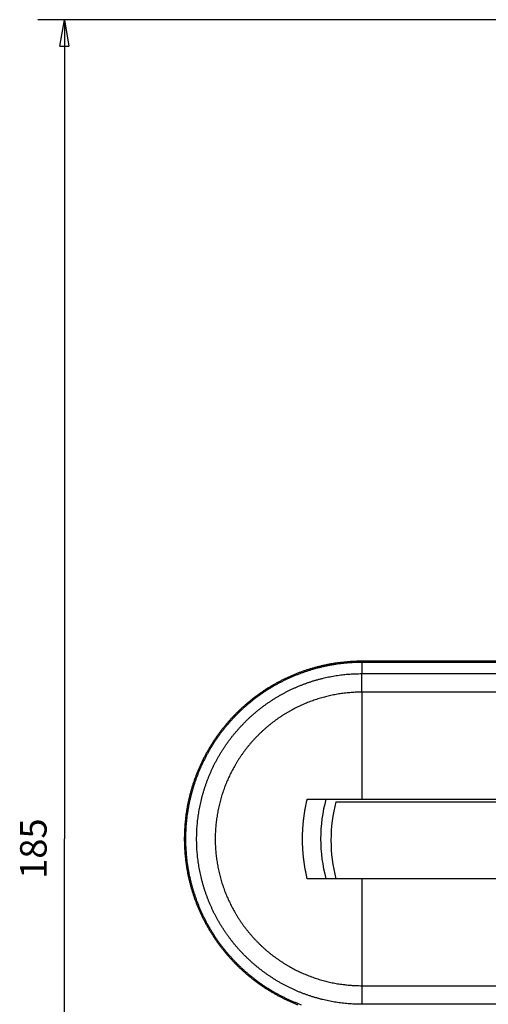
# Model space of a CAD drawing. Extents: x 183 to 841, y 0 to 515.
# Drawn here: x 183 to 236, y 183 to 294 of the extents above; entities that cross this region are included whole.
import ezdxf

# ---------------------------------------------------------------- set-up
doc = ezdxf.new("R2010")
doc.units = 0
doc.linetypes.add('HIDDENNEW0', pattern=[4.5, 1.5, -1.5, 1.5])
for name, color, linetype in [('5', 7, 'CONTINUOUS'), ('MUOTOVIIVAT', 40, 'HIDDENNEW0'), ('TANGVIIVATNONDEF', 3, 'HIDDENNEW0')]:
    doc.layers.add(name, color=color, linetype=linetype)
doc.styles.get("Standard").update_dxf_attribs({"font": 'monotxt.shx'})
doc.dimstyles.new('DSTYLE2', dxfattribs={"dimtxt": 3, "dimasz": 3, "dimexe": 3, "dimexo": 0, "dimgap": 2, "dimtad": 1, "dimzin": 3, "dimcen": 0.09, "dimazin": 3, "dimtp": 1, "dimtm": 1, "dimtfac": 1, "dimtofl": 0, "dimtmove": 0, "dimatfit": 3})

# ---------------------------------------------------------------- blocks, each defined once
blk = doc.blocks.new('_AH1')
at = {"color": 0, "linetype": 'CONTINUOUS'}
for p, q in [((-1, 0.166667), (0, 0)), ((-1, 0.166667), (-1, -0.166667)), ((0, 0), (-1, -0.166667)), ((0, 0), (-1, 0))]:
    blk.add_line(p, q, dxfattribs=at)
blk = doc.blocks.new('*D5460')
at = {"layer": '5', "color": 1, "linetype": 'CONTINUOUS'}
for p, q in [((277.38242, 294.27459), (185.12956, 294.27459)), ((188.12956, 294.27459), (188.12956, 201.77459)), ((188.12956, 109.27459), (188.12956, 201.77459)), ((277.38242, 109.27459), (185.12956, 109.27459))]:
    blk.add_line(p, q, dxfattribs=at)
at = {"layer": '5', "color": 1, "xscale": 3, "yscale": 3, "zscale": 3}
for p, rotation in [((188.12956, 294.27459), 90), ((188.12956, 109.27459), 270)]:
    blk.add_blockref('_AH1', p, dxfattribs=dict(at, rotation=rotation))
at = {"layer": '5', "color": 1, "linetype": 'CONTINUOUS'}
blk.add_text('185', height=3, rotation=90, dxfattribs=at).set_placement((186.12856, 197.27459))

msp = doc.modelspace()

# ---------------------------------------------------------------- linework, layer by layer
at = {"layer": 'MUOTOVIIVAT', "color": 40, "linetype": 'CONTINUOUS'}
for p, q in [((280.64021, 221.83874), (221.74767, 221.83874)), ((215.57101, 206.27459), (221.74767, 206.27459)), ((218.8156, 205.97459), (247.90345, 205.97459)), ((221.74767, 206.27459), (281.92881, 206.27459)), ((221.74767, 197.27459), (215.57101, 197.27459)), ((281.92881, 197.27459), (221.74767, 197.27459))]:
    msp.add_line(p, q, dxfattribs=at)
for points in [[(221.74766, 221.83872), (221.37703, 221.83519, 0.004606977), (221.00656, 221.82494, 0.004612734), (220.63624, 221.80767, 0.004606313), (220.26621, 221.78369, 0.00459359), (219.89665, 221.75275, 0.004586369), (219.52767, 221.71513, 0.004581528), (219.15942, 221.67059, 0.004578319), (218.79199, 221.61941, 0.004576712), (218.42557, 221.56133, 0.004576975), (218.06024, 221.49665, 0.004579274), (217.69618, 221.42512, 0.004582997), (217.33346, 221.34702, 0.004589199), (216.97229, 221.2621, 0.004596313), (216.61272, 221.17066, 0.004606099), (216.25497, 221.07243, 0.004616853), (215.89908, 220.96771, 0.00463118), (215.54526, 220.85625, 0.004632899), (215.19356, 220.73836, 0.004622041), (214.84416, 220.61384, 0.004613002), (214.4971, 220.483, 0.004603353), (214.15257, 220.34564, 0.004596451), (213.81059, 220.20207, 0.004590469), (213.47139, 220.05209, 0.004586568), (213.13495, 219.89602, 0.004583702), (212.80151, 219.73364, 0.004582627), (212.47106, 219.56528, 0.004583024), (212.14384, 219.39074, 0.004584876), (211.81982, 219.21031, 0.004588616), (211.49927, 219.02382, 0.004593209), (211.18215, 218.83155, 0.004599796), (210.86871, 218.63333, 0.004607716), (210.55892, 218.42944, 0.004618977), (210.25305, 218.21972, 0.00461993), (209.95103, 218.00446, 0.004610927), (209.65313, 217.78353, 0.004603029), (209.35928, 217.55723, 0.004594329), (209.06973, 217.32543, 0.004588412), (208.78441, 217.08844, 0.004583851), (208.50358, 216.84612, 0.004581219), (208.22718, 216.59877, 0.0045799), (207.95547, 216.34627, 0.004580246), (207.68836, 216.0889, 0.004582365), (207.42613, 215.82656, 0.004585832), (207.16869, 215.55953, 0.004591515), (206.91634, 215.28769, 0.004597788), (206.66895, 215.01133, 0.004606208), (206.42684, 214.73034, 0.004616281), (206.18989, 214.44499, 0.004630531), (205.9584, 214.15518, 0.004632698), (205.73224, 213.86121, 0.004623337), (205.51168, 213.56299, 0.004614058), (205.29657, 213.26082, 0.00460255), (205.0872, 212.95465, 0.004594432), (204.8834, 212.64474, 0.004587669), (204.68546, 212.33104, 0.004583055), (204.49322, 212.01383, 0.004579419), (204.30697, 211.69308, 0.004577778), (204.12654, 211.36902, 0.004577672), (203.95223, 211.04163, 0.004579222), (203.78386, 210.71117, 0.004582734), (203.62175, 210.37762, 0.00458718), (203.4657, 210.0412, 0.004593551), (203.31603, 209.70192, 0.004601858), (203.17255, 209.35999, 0.004614059), (203.03558, 209.01543, 0.004617469), (202.9049, 208.66845, 0.004612703), (202.78081, 208.31907, 0.00460729), (202.66308, 207.96751, 0.004599722), (202.55201, 207.61381, 0.004595129), (202.44735, 207.25815, 0.004592269), (202.34942, 206.9006, 0.004590888), (202.25797, 206.54134, 0.004590578), (202.1733, 206.18043, 0.004592341), (202.09517, 205.81805, 0.004596584), (202.0239, 205.45426, 0.004599403), (201.95923, 205.08924, 0.004601505), (201.90146, 204.72306, 0.004599269), (201.85033, 204.35589, 0.004592179), (201.80613, 203.98782, 0.004588163), (201.76858, 203.61902, 0.004586208), (201.73797, 203.24957, 0.004585799), (201.71404, 202.87963, 0.004586836), (201.69708, 202.50931, 0.004589135), (201.68682, 202.13874, 0.004593266), (201.68355, 201.76805, 0.004599048), (201.687, 201.39736, 0.004607934), (201.69746, 201.0268, 0.004609335), (201.71464, 200.65649, 0.004603608), (201.73881, 200.28657, 0.004598615), (201.76967, 199.91715, 0.004593108), (201.80748, 199.54837, 0.0045901), (201.85195, 199.18034, 0.004588836), (201.90335, 198.81321, 0.004588893), (201.96137, 198.44706, 0.004590281), (202.02628, 198.08208, 0.00459394), (202.09778, 197.71834, 0.004600791), (202.17614, 197.35601, 0.004603538), (202.26106, 196.99516, 0.004602849), (202.35278, 196.63598, 0.004599539), (202.45098, 196.27852, 0.004592771), (202.5559, 195.92297, 0.004589121), (202.66722, 195.56937, 0.004587668), (202.78518, 195.21793, 0.00458753), (202.90947, 194.86869, 0.004588669), (203.04032, 194.52184, 0.004591675), (203.17742, 194.17742, 0.004597303), (203.32099, 193.83565, 0.004601849), (203.47074, 193.49654, 0.004606453), (203.62687, 193.16032, 0.004604982), (203.78907, 192.82699, 0.004597084), (203.95752, 192.49676, 0.004592342), (204.13192, 192.16964, 0.004589563), (204.31245, 191.84586, 0.004588404), (204.49879, 191.52539, 0.00458858), (204.69114, 191.20849, 0.004590182), (204.88919, 190.89512, 0.004593614), (205.09311, 190.58553, 0.004598501), (205.30261, 190.2797, 0.004606074), (205.51785, 189.97788, 0.004606638), (205.73853, 189.68002, 0.004600336), (205.96479, 189.38637, 0.004595431), (206.19632, 189.09685, 0.004590695), (206.43327, 188.81175, 0.004588234), (206.67533, 188.53098, 0.004587428), (206.92262, 188.25481, 0.004587927), (207.17487, 187.98316, 0.004589844), (207.43219, 187.71631, 0.004593993), (207.6943, 187.45417, 0.004601407), (207.96131, 187.19703, 0.004604112), (208.23293, 186.94477, 0.00460275), (208.50927, 186.69768, 0.004599399), (208.79004, 186.45564, 0.004593203), (209.07531, 186.21892, 0.004590002), (209.36482, 185.98741, 0.004588986), (209.65863, 185.76138, 0.00458914), (209.95649, 185.5407, 0.004590507), (210.25845, 185.32568, 0.004594095), (210.56425, 185.11615, 0.004600812), (210.87395, 184.91244, 0.004604101), (211.18731, 184.71437, 0.004604816), (211.50435, 184.52226, 0.004601753), (211.82481, 184.33592, 0.00459419), (212.14874, 184.15565, 0.004589966), (212.47587, 183.98126, 0.004588017), (212.80622, 183.81306, 0.004587455), (213.13955, 183.65086, 0.004588126), (213.47588, 183.49496, 0.004590748), (213.81497, 183.34518, 0.004595984), (214.15681, 183.20182, 0.004600161), (214.5012, 183.06469, 0.004604162)], [(215.57104, 197.27457), (215.52977, 197.45136, -0.002333446), (215.49014, 197.62852, -0.002334334), (215.45219, 197.80607, -0.002333044), (215.41588, 197.98398, -0.002330271), (215.38126, 198.16224, -0.002328448), (215.34828, 198.34082, -0.002327004), (215.31701, 198.51972, -0.002325794), (215.28737, 198.69892, -0.002324673), (215.25944, 198.87839, -0.002323872), (215.23315, 199.05813, -0.002323266), (215.20857, 199.23812, -0.002322906), (215.18565, 199.41833, -0.002322784), (215.16443, 199.59876, -0.002322862), (215.14487, 199.77938, -0.002323228), (215.12704, 199.96019, -0.002323744), (215.11085, 200.14116, -0.002324599), (215.0964, 200.32228, -0.002325549), (215.0836, 200.50353, -0.002326876), (215.07254, 200.6849, -0.002328275), (215.06314, 200.86636, -0.002330133), (215.05547, 201.04791, -0.002331899), (215.04948, 201.22952, -0.002334044), (215.04522, 201.41118, -0.002336486), (215.04264, 201.59288, -0.00233986), (215.0418, 201.77459, -0.002341368), (215.04264, 201.9563, -0.002341394), (215.04522, 202.138, -0.00233986), (215.04948, 202.31966, -0.002336386), (215.05547, 202.50127, -0.00233407), (215.06314, 202.68282, -0.002332263), (215.07254, 202.86428, -0.002330034), (215.0836, 203.04565, -0.002326989), (215.0964, 203.22689, -0.002327234), (215.11085, 203.40802, -0.002330039), (215.12704, 203.58901, -0.002323317), (215.14487, 203.7698, -0.002308323), (215.16441, 203.95033, -0.002327758), (215.18565, 204.13085, -0.002374511), (215.20866, 204.31142, -0.00230706), (215.23315, 204.49105, -0.00215428), (215.25911, 204.66937, -0.002377955), (215.28737, 204.85026, -0.002835718), (215.31828, 205.03504, -0.002153061), (215.34828, 205.20836, -0.000737957), (215.37623, 205.36492, -0.003039176), (215.41588, 205.5652, -0.005237925), (215.4818, 205.87263, -0.002562421), (215.57104, 206.27461, -0.001357484)]]:
    msp.add_lwpolyline(points, format="xyb", dxfattribs=at)
for centre, start, end in [((234.0812, 201.77459), 164.65052, 195.34948), ((235.24963, 201.62459), 165.17412, 194.82587)]:
    msp.add_arc(centre, 17, start, end, dxfattribs=at)
at = {"layer": 'TANGVIIVATNONDEF', "color": 3, "linetype": 'CONTINUOUS'}
for p, q in [((221.74767, 221.70205), (221.74767, 221.83872)), ((280.39154, 221.70209), (221.74767, 221.70209)), ((221.74767, 221.70207), (221.74767, 220.44486)), ((221.74767, 220.44488), (274.13741, 220.44488)), ((221.74767, 218.34635), (221.74767, 220.44485)), ((295.88167, 218.34638), (221.74767, 218.34638)), ((221.74767, 218.34638), (221.74767, 206.27459)), ((221.74767, 197.27459), (221.74767, 185.2028)), ((221.74767, 185.2028), (295.88167, 185.2028)), ((221.74767, 185.2028), (221.74767, 183.1043)), ((274.13741, 183.1043), (221.74767, 183.1043))]:
    msp.add_line(p, q, dxfattribs=at)
for points in [[(221.74766, 221.70205), (221.37955, 221.69856, 0.004607173), (221.01161, 221.68837, 0.004612938), (220.64381, 221.67123, 0.004606511), (220.2763, 221.64741, 0.004593767), (219.90926, 221.61668, 0.004586531), (219.54279, 221.57933, 0.004581677), (219.17704, 221.53508, 0.004578455), (218.81212, 221.48425, 0.004576832), (218.4482, 221.42657, 0.004577082), (218.08535, 221.36233, 0.004579366), (217.72377, 221.29129, 0.004583075), (217.36353, 221.21372, 0.004589262), (217.00481, 221.12938, 0.004596363), (216.6477, 221.03856, 0.004606135), (216.29238, 220.941, 0.004616876), (215.93891, 220.83699, 0.004631187), (215.58751, 220.72629, 0.0046329), (215.23819, 220.60921, 0.004622041), (214.89118, 220.48553, 0.004613002), (214.54648, 220.35558, 0.004603353), (214.2043, 220.21916, 0.004596451), (213.86465, 220.07657, 0.004590469), (213.52775, 219.92761, 0.004586568), (213.19361, 219.7726, 0.004583702), (212.86244, 219.61133, 0.004582627), (212.53424, 219.44412, 0.004583024), (212.20924, 219.27076, 0.004584876), (211.88744, 219.09157, 0.004588616), (211.56907, 218.90634, 0.004593209), (211.2541, 218.71538, 0.004599796), (210.9428, 218.51851, 0.004607716), (210.63512, 218.31601, 0.004618977), (210.33133, 218.10772, 0.00461993), (210.03138, 217.89393, 0.004610927), (209.7355, 217.6745, 0.004603029), (209.44365, 217.44974, 0.004594329), (209.15607, 217.21952, 0.004588412), (208.87269, 216.98414, 0.004583851), (208.59378, 216.74347, 0.004581219), (208.31926, 216.49781, 0.0045799), (208.0494, 216.24703, 0.004580246), (207.78411, 215.99142, 0.004582365), (207.52367, 215.73086, 0.004585832), (207.26798, 215.46565, 0.004591515), (207.01735, 215.19566, 0.004597788), (206.77165, 214.92118, 0.004606208), (206.53118, 214.6421, 0.004616281), (206.29585, 214.35869, 0.004630531), (206.06594, 214.07086, 0.004632698), (205.84131, 213.77889, 0.004623337), (205.62226, 213.48271, 0.004614058), (205.40861, 213.1826, 0.00460255), (205.20067, 212.87851, 0.004594432), (204.99825, 212.5707, 0.004587669), (204.80166, 212.25915, 0.004583055), (204.61073, 211.9441, 0.004579419), (204.42575, 211.62552, 0.004577778), (204.24655, 211.30367, 0.004577672), (204.07343, 210.97852, 0.004579222), (203.90621, 210.65031, 0.004582734), (203.7452, 210.31903, 0.00458718), (203.59021, 209.9849, 0.004593551), (203.44156, 209.64793, 0.004601858), (203.29906, 209.30833, 0.004614059), (203.16302, 208.96611, 0.004617469), (203.03323, 208.6215, 0.004612703), (202.90999, 208.2745, 0.00460729), (202.79306, 207.92533, 0.004599722), (202.68274, 207.57404, 0.004595129), (202.5788, 207.22081, 0.004592269), (202.48153, 206.86569, 0.004590888), (202.3907, 206.50888, 0.004590578), (202.30661, 206.15042, 0.004592341), (202.22902, 205.79051, 0.004596584), (202.15823, 205.4292, 0.004599403), (202.094, 205.06666, 0.004601505), (202.03663, 204.70298, 0.004599269), (201.98585, 204.33831, 0.004592179), (201.94194, 203.97275, 0.004588163), (201.90464, 203.60646, 0.004586208), (201.87425, 203.23953, 0.004585799), (201.85048, 202.87211, 0.004586836), (201.83364, 202.50431, 0.004589135), (201.82345, 202.13626, 0.004593266), (201.8202, 201.7681, 0.004599048), (201.82362, 201.39993, 0.004607934), (201.83401, 201.0319, 0.004609335), (201.85107, 200.66411, 0.004603608), (201.87508, 200.29671, 0.004598615), (201.90573, 199.9298, 0.004593108), (201.94328, 199.56353, 0.0045901), (201.98745, 199.19801, 0.004588836), (202.0385, 198.83337, 0.004588893), (202.09612, 198.46973, 0.004590281), (202.16059, 198.10723, 0.00459394), (202.23161, 197.74596, 0.004600791), (202.30944, 197.3861, 0.004603538), (202.39378, 197.02771, 0.004602849), (202.48487, 196.67097, 0.004599539), (202.5824, 196.31595, 0.004592771), (202.6866, 195.96282, 0.004589121), (202.79717, 195.61163, 0.004587668), (202.91433, 195.26259, 0.00458753), (203.03777, 194.91572, 0.004588669), (203.16772, 194.57124, 0.004591675), (203.30389, 194.22916, 0.004597303), (203.44649, 193.88972, 0.004601849), (203.59522, 193.55292, 0.004606453), (203.75028, 193.21899, 0.004604982), (203.91138, 192.88792, 0.004597084), (204.07868, 192.55995, 0.004592342), (204.25189, 192.23506, 0.004589563), (204.43119, 191.91348, 0.004588404), (204.61627, 191.59519, 0.00458858), (204.80731, 191.28045, 0.004590182), (205.00401, 190.96921, 0.004593614), (205.20654, 190.66174, 0.004598501), (205.41461, 190.35799, 0.004606074), (205.62839, 190.05823, 0.004606638), (205.84756, 189.76239, 0.004600336), (206.07228, 189.47074, 0.004595431), (206.30224, 189.1832, 0.004590695), (206.53757, 188.90004, 0.004588234), (206.77798, 188.62118, 0.004587428), (207.02359, 188.34689, 0.004587927), (207.27412, 188.07709, 0.004589844), (207.52969, 187.81206, 0.004593993), (207.79001, 187.5517, 0.004601407), (208.0552, 187.29631, 0.004604112), (208.32497, 187.04577, 0.00460275), (208.59943, 186.80036, 0.004599399), (208.87828, 186.55997, 0.004593203), (209.16162, 186.32487, 0.004590002), (209.44915, 186.09493, 0.004588986), (209.74097, 185.87044, 0.00458914), (210.03679, 185.65126, 0.004590507), (210.33669, 185.4377, 0.004594095), (210.64041, 185.2296, 0.004600812), (210.94801, 185.02728, 0.004604101), (211.25923, 184.83056, 0.004604816), (211.57411, 184.63976, 0.004601753), (211.89239, 184.45469, 0.00459419), (212.21411, 184.27564, 0.004589966), (212.53901, 184.10244, 0.004588017), (212.86711, 183.93539, 0.004587455), (213.19818, 183.77429, 0.004588126), (213.53221, 183.61946, 0.004590748), (213.86899, 183.47069, 0.004595984), (214.20851, 183.32831, 0.004600161), (214.55055, 183.19211, 0.004604162), (214.8951, 183.06239, 0.004601793)], [(221.74766, 183.10429), (221.40279, 183.10755, -0.004593869), (221.0581, 183.11705, -0.004598371), (220.71357, 183.13306, -0.004594584), (220.36933, 183.15529, -0.004588786), (220.02556, 183.184, -0.004586943), (219.68236, 183.21892, -0.004587045), (219.33986, 183.2603, -0.004588398), (218.99816, 183.30785, -0.004591874), (218.65742, 183.36185, -0.004597276), (218.31772, 183.422, -0.00460586), (217.97923, 183.48857, -0.004607521), (217.64202, 183.56126, -0.004602374), (217.30624, 183.6403, -0.004597954), (216.97197, 183.7254, -0.004593014), (216.63936, 183.81678, -0.004590442), (216.30846, 183.91416, -0.004589543), (215.97945, 184.01775, -0.004589879), (215.65237, 184.12727, -0.004591506), (215.32742, 184.24293, -0.004595229), (215.00461, 184.36447, -0.004601985), (214.68415, 184.49208, -0.004603455), (214.36605, 184.62547, -0.004600108), (214.05052, 184.76485, -0.004596181), (213.73756, 184.90992, -0.004590762), (213.42738, 185.06085, -0.004588072), (213.11998, 185.21737, -0.004587452), (212.81558, 185.37964, -0.004588032), (212.51416, 185.54739, -0.004589967), (212.21595, 185.72078, -0.004594186), (211.92094, 185.89955, -0.004601752), (211.62935, 186.08385, -0.004604817), (211.34116, 186.27342, -0.004604101), (211.05661, 186.46838, -0.004600812), (210.77562, 186.66847, -0.004594095), (210.49846, 186.87382, -0.004590507), (210.22506, 187.08415, -0.00458914), (209.95566, 187.29958, -0.004588986), (209.69021, 187.51985, -0.004590002), (209.42894, 187.74508, -0.004593203), (209.1718, 187.975, -0.004599399), (208.91905, 188.20973, -0.00460275), (208.67059, 188.44901, -0.004604112), (208.42669, 188.69295, -0.004601407), (208.18725, 188.94126, -0.004593993), (207.95252, 189.19403, -0.004589844), (207.72241, 189.45102, -0.004587927), (207.49717, 189.71228, -0.004587428), (207.27668, 189.97758, -0.004588234), (207.06123, 190.24698, -0.004590695), (206.85069, 190.52023, -0.004595431), (206.64534, 190.7974, -0.004600336), (206.44505, 191.07825, -0.004606638), (206.25011, 191.36284, -0.004606074), (206.06035, 191.65091, -0.004598501), (205.87607, 191.94252, -0.004593614), (205.69708, 192.2374, -0.004590182), (205.52368, 192.53561, -0.00458858), (205.35569, 192.8369, -0.004588404), (205.19341, 193.1413, -0.004589563), (205.03666, 193.44858, -0.004592342), (204.88573, 193.75876, -0.004597084), (204.74044, 194.07162, -0.004604982), (204.6011, 194.38717, -0.004606453), (204.4675, 194.7052, -0.004601849), (204.33992, 195.02569, -0.004597303), (204.21817, 195.34844, -0.004591675), (204.10251, 195.67342, -0.004588669), (203.99274, 196.00045, -0.00458753), (203.88915, 196.32948, -0.004587668), (203.79153, 196.66033, -0.004589121), (203.70015, 196.99296, -0.004592771), (203.6148, 197.32719, -0.004599539), (203.53578, 197.66297, -0.004602849), (203.46287, 198.00012, -0.004603538), (203.39633, 198.3386, -0.004600791), (203.33593, 198.67823, -0.00459394), (203.28194, 199.01893, -0.004590281), (203.23411, 199.36056, -0.004588893), (203.19273, 199.70303, -0.004588836), (203.15754, 200.04619, -0.0045901), (203.12883, 200.38995, -0.004593108), (203.10634, 200.73417, -0.004598615), (203.09035, 201.07875, -0.004603608), (203.08062, 201.42357, -0.004609335), (203.07741, 201.7685, -0.004607934), (203.08045, 202.11345, -0.004599048), (203.09, 202.45827, -0.004593266), (203.10578, 202.80286, -0.004589135), (203.12805, 203.1471, -0.004586836), (203.15653, 203.49088, -0.004585799), (203.19147, 203.83407, -0.004586208), (203.23261, 204.17656, -0.004588163), (203.28019, 204.51822, -0.004592179), (203.33394, 204.85896, -0.004599269), (203.39412, 205.19863, -0.004601505), (203.46044, 205.53715, -0.004599403), (203.53314, 205.87435, -0.004596584), (203.61192, 206.21019, -0.004592341), (203.69702, 206.5445, -0.004590578), (203.78815, 206.87721, -0.004590888), (203.88554, 207.20815, -0.004592269), (203.9889, 207.53729, -0.004595129), (204.09845, 207.86442, -0.004599722), (204.21391, 208.18953, -0.00460729), (204.33551, 208.5124, -0.004612703), (204.46297, 208.83303, -0.004617469), (204.59648, 209.1512, -0.004614059), (204.73575, 209.46691, -0.004601858), (204.88096, 209.77996, -0.004593551), (205.03181, 210.09034, -0.00458718), (205.18848, 210.39785, -0.004582734), (205.35068, 210.70249, -0.004579222), (205.51858, 211.00403, -0.004577672), (205.69189, 211.30251, -0.004577778), (205.87078, 211.59768, -0.004579419), (206.05496, 211.88958, -0.004583055), (206.24461, 212.17796, -0.004587669), (206.43943, 212.46287, -0.004594432), (206.6396, 212.74405, -0.00460255), (206.84483, 213.02154, -0.004614058), (207.05529, 213.2951, -0.004623337), (207.27069, 213.56477, -0.004632698), (207.49118, 213.8303, -0.004630531), (207.71648, 214.09177, -0.004616281), (207.94667, 214.34893, -0.004606208), (208.1815, 214.60188, -0.004597788), (208.42105, 214.85037, -0.004591515), (208.66506, 215.09448, -0.004585832), (208.91362, 215.33397, -0.004582365), (209.16645, 215.56893, -0.004580246), (209.42366, 215.79909, -0.0045799), (209.68497, 216.02458, -0.004581219), (209.95047, 216.24511, -0.004583851), (210.2199, 216.4608, -0.004588412), (210.49334, 216.67138, -0.004594329), (210.77055, 216.87696, -0.004603029), (211.05158, 217.07727, -0.004610927), (211.33621, 217.27242, -0.00461993), (211.62447, 217.46215, -0.004618977), (211.91614, 217.6466, -0.004607715), (212.21123, 217.82551, -0.004599796), (212.50951, 217.99905, -0.004593213), (212.81102, 218.16694, -0.004588615), (213.11551, 218.32936, -0.004584861), (213.423, 218.48602, -0.004583028), (213.73328, 218.63711, -0.004582681), (214.04634, 218.78235, -0.004583688), (214.36199, 218.92191, -0.004586371), (214.6802, 219.0555, -0.004590522), (215.0008, 219.18332, -0.004597158), (215.32375, 219.30507, -0.00460316), (215.64887, 219.42094, -0.004610492), (215.97613, 219.53064, -0.004622739), (216.30538, 219.63435, -0.00464168), (216.63659, 219.7318, -0.004628655), (216.96945, 219.82321, -0.004586602), (217.30386, 219.9083, -0.004614854), (217.64012, 219.98732, -0.004697403), (217.97833, 220.06, -0.004558244), (218.31641, 220.12656, -0.004251858), (218.6536, 220.18669, -0.004686161), (218.99732, 220.24078, -0.005582741), (219.35009, 220.28862, -0.004239463), (219.68189, 220.32987, -0.001453227), (219.98234, 220.36408, -0.005979716), (220.36913, 220.39367, -0.010325991), (220.96576, 220.42068, -0.005054903), (221.74766, 220.44489, -0.002675837)], [(221.74766, 218.34638), (221.44154, 218.34346, 0.004606529), (221.13555, 218.33499, 0.004612268), (220.8297, 218.32073, 0.004605859), (220.52407, 218.30092, 0.004593182), (220.21884, 218.27536, 0.004585995), (219.91408, 218.24429, 0.004581186), (219.60993, 218.20749, 0.004578006), (219.30646, 218.16522, 0.004576434), (219.00381, 218.11725, 0.004576728), (218.70207, 218.06383, 0.004579061), (218.40138, 218.00475, 0.004582814), (218.1018, 217.94024, 0.004589051), (217.80349, 217.87011, 0.004596196), (217.50651, 217.79458, 0.004606016), (217.21103, 217.71345, 0.004616801), (216.91708, 217.62695, 0.004631162), (216.62485, 217.53489, 0.004632897), (216.33437, 217.43752, 0.004622041), (216.04579, 217.33468, 0.004613002), (215.75913, 217.22661, 0.004603353), (215.47457, 217.11316, 0.004596451), (215.19212, 216.99458, 0.004590469), (214.91196, 216.87071, 0.004586568), (214.63408, 216.7418, 0.004583702), (214.35868, 216.60769, 0.004582627), (214.08574, 216.46863, 0.004583024), (213.81548, 216.32447, 0.004584876), (213.54786, 216.17545, 0.004588616), (213.28311, 216.02142, 0.004593209), (213.02118, 215.86261, 0.004599796), (212.7623, 215.6989, 0.004607716), (212.50643, 215.5305, 0.004618977), (212.2538, 215.35728, 0.00461993), (212.00436, 215.17949, 0.004610927), (211.75831, 214.99701, 0.004603029), (211.5156, 214.8101, 0.004594329), (211.27645, 214.61865, 0.004588412), (211.04079, 214.42291, 0.004583851), (210.80885, 214.22277, 0.004581219), (210.58055, 214.01847, 0.0045799), (210.35614, 213.80992, 0.004580246), (210.13552, 213.59735, 0.004582365), (209.91894, 213.38068, 0.004585832), (209.70631, 213.16012, 0.004591515), (209.49788, 212.9356, 0.004597788), (209.29355, 212.70734, 0.004606208), (209.09358, 212.47526, 0.004616281), (208.89787, 212.23957, 0.004630531), (208.70668, 212.00021, 0.004632698), (208.51988, 211.75741, 0.004623337), (208.33771, 211.5111, 0.004614058), (208.16005, 211.26153, 0.00460255), (207.98712, 211.00864, 0.004594432), (207.81879, 210.75268, 0.004587669), (207.65531, 210.49359, 0.004583055), (207.49652, 210.23159, 0.004579419), (207.34269, 209.96666, 0.004577778), (207.19367, 209.69901, 0.004577672), (207.0497, 209.42861, 0.004579222), (206.91064, 209.15567, 0.004582734), (206.77674, 208.88017, 0.00458718), (206.64786, 208.60231, 0.004593551), (206.52424, 208.32208, 0.004601858), (206.40573, 208.03967, 0.004614059), (206.2926, 207.75508, 0.004617469), (206.18467, 207.4685, 0.004612703), (206.08218, 207.17993, 0.00460729), (205.98494, 206.88957, 0.004599722), (205.8932, 206.59743, 0.004595129), (205.80676, 206.30368, 0.004592269), (205.72588, 206.00837, 0.004590888), (205.65034, 205.71164, 0.004590578), (205.58041, 205.41355, 0.004592341), (205.51588, 205.11424, 0.004596584), (205.45702, 204.81377, 0.004599403), (205.4036, 204.51228, 0.004601505), (205.35589, 204.20984, 0.004599269), (205.31366, 203.90659, 0.004592179), (205.27715, 203.60258, 0.004588163), (205.24613, 203.29797, 0.004586208), (205.22085, 202.99283, 0.004585799), (205.20109, 202.68729, 0.004586836), (205.18708, 202.38142, 0.004589135), (205.17861, 202.07536, 0.004593266), (205.17591, 201.76919, 0.004599048), (205.17876, 201.46302, 0.004607934), (205.18739, 201.15696, 0.004609335), (205.20159, 200.85111, 0.004603608), (205.22155, 200.54557, 0.004598615), (205.24703, 200.24045, 0.004593108), (205.27827, 199.93586, 0.0045901), (205.315, 199.63189, 0.004588836), (205.35745, 199.32866, 0.004588893), (205.40537, 199.02625, 0.004590281), (205.45898, 198.72479, 0.00459394), (205.51804, 198.42436, 0.004600791), (205.58276, 198.1251, 0.004603538), (205.6529, 197.82706, 0.004602849), (205.72865, 197.5304, 0.004599539), (205.80976, 197.23516, 0.004592771), (205.89641, 196.94149, 0.004589121), (205.98836, 196.64945, 0.004587668), (206.08579, 196.35918, 0.00458753), (206.18845, 196.07072, 0.004588669), (206.29652, 195.78425, 0.004591675), (206.40975, 195.49978, 0.004597303), (206.52834, 195.2175, 0.004601849), (206.65202, 194.93741, 0.004606453), (206.78097, 194.65972, 0.004604982), (206.91494, 194.3844, 0.004597084), (207.05407, 194.11166, 0.004592342), (207.19812, 193.84147, 0.004589563), (207.34722, 193.57405, 0.004588404), (207.50113, 193.30936, 0.00458858), (207.66, 193.04762, 0.004590182), (207.82358, 192.78879, 0.004593614), (207.992, 192.5331, 0.004598501), (208.16503, 192.2805, 0.004606074), (208.34281, 192.03121, 0.004606638), (208.52508, 191.78519, 0.004600336), (208.71196, 191.54265, 0.004595431), (208.90319, 191.30353, 0.004590695), (209.09889, 191.06806, 0.004588234), (209.29882, 190.83616, 0.004587428), (209.50307, 190.60806, 0.004587927), (209.71141, 190.38369, 0.004589844), (209.92394, 190.16329, 0.004593993), (210.14042, 189.94678, 0.004601407), (210.36096, 189.73439, 0.004604112), (210.5853, 189.52604, 0.00460275), (210.81354, 189.32196, 0.004599399), (211.04544, 189.12205, 0.004593203), (211.28106, 188.92654, 0.004590002), (211.52018, 188.73532, 0.004588986), (211.76285, 188.54863, 0.00458914), (212.00886, 188.36637, 0.004590507), (212.25826, 188.18877, 0.004594095), (212.51083, 188.01571, 0.004600812), (212.76663, 187.84746, 0.004604101), (213.02544, 187.68387, 0.004604816), (213.2873, 187.52519, 0.004601753), (213.55198, 187.37129, 0.00459419), (213.81953, 187.22239, 0.004589966), (214.08971, 187.07836, 0.004588017), (214.36256, 186.93944, 0.004587455), (214.63788, 186.80547, 0.004588126), (214.91567, 186.67671, 0.004590748), (215.19573, 186.553, 0.004595984), (215.47808, 186.43459, 0.004600161), (215.76252, 186.32133, 0.004604162), (216.04904, 186.21345, 0.004601793), (216.33747, 186.11079, 0.004592719), (216.62778, 186.01358, 0.004592203), (216.91981, 185.92163, 0.004598667), (217.21356, 185.83519, 0.004587044), (217.50874, 185.75409, 0.004560199), (217.80529, 185.67855, 0.004601882), (218.10348, 185.60839, 0.004699441), (218.40341, 185.54386, 0.004571517), (218.70324, 185.48479, 0.004275947), (219.00231, 185.43144, 0.004713427), (219.3072, 185.38347, 0.005604228), (219.62014, 185.34108, 0.004254474), (219.9145, 185.30454, 0.001465377), (220.18105, 185.27425, 0.005986706), (220.52425, 185.24806, 0.01031628), (221.05373, 185.22419, 0.00504761), (221.74766, 185.2028, 0.002672626)]]:
    msp.add_lwpolyline(points, format="xyb", dxfattribs=at)

# ---------------------------------------------------------------- dimensions: what is measured, and where the dimension line sits
at = {"layer": '5', "color": 1, "linetype": 'CONTINUOUS'}
dim = msp.add_linear_dim(base=(188.12956, 109.27459), p1=(277.38242, 294.27459), p2=(277.38242, 109.27459), angle=90, dimstyle='DSTYLE2', override={"dimblk": '_AH1', "dimsah": 0}, dxfattribs=at)
dim.commit()
dim.dimension.update_dxf_attribs({"geometry": '*D5460', "text_midpoint": (184.62856, 201.77459), "dimtype": 128})

doc.saveas('drawing.dxf')
